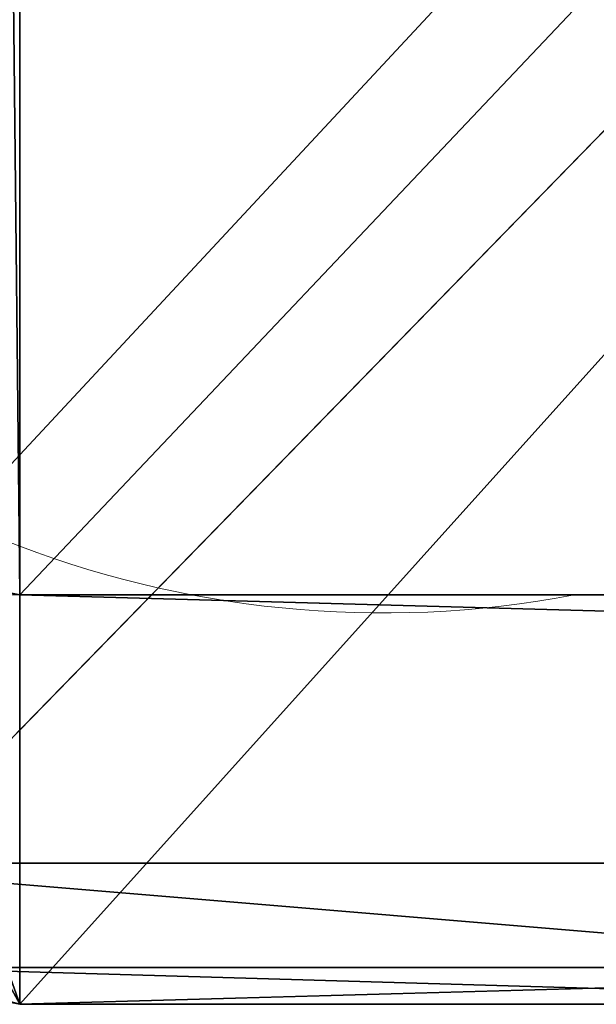
# Model space of a CAD drawing. Units: centimetres. Extents: x -328 to 301, y -154 to 154.
# Drawn here: x 46 to 46, y -4 to -4 of the extents above; entities that cross this region are included whole.
import ezdxf

# ---------------------------------------------------------------- set-up
doc = ezdxf.new("R2010")
doc.units = ezdxf.units.CM
doc.header["$LTSCALE"] = 2.54
doc.layers.get('0').update_dxf_attribs({"true_color": 0xff5454})

# ---------------------------------------------------------------- blocks, each defined once
blk = doc.blocks.new('3DGeom~189_Defintion')
at = {"color": 0}
for p, q in [((-1103.91159331816, 1041.679377003401, -744.6871114805205), (-1252.563395056747, 748.2935827429021, -850.6581116132583)), ((-1103.91159331816, 1041.679377003401, -744.6871114805205), (-1252.563395056747, 748.2935827429021, -850.6581116132583)), ((-1266.941939102466, 717.211117139252, -849.7717536611545), (-1242.980568178011, 902.002526859245, -695.0081338550995)), ((-1266.941939102466, 717.211117139252, -849.7717536611545), (-1242.980568178011, 902.002526859245, -695.0081338550995))]:
    blk.add_line(p, q, dxfattribs=at)
at = {"color": 18, "true_color": 0x000000}
for p, q in [((-1230.849829578344, 915.7503123859968, -710.4123296713232), (-1255.176282567863, 728.1424278445876, -867.5347596053603)), ((-1252.563395056747, 748.2935827429021, -850.6581116132583), (-1230.849829578344, 915.7503123859968, -710.4123296713232)), ((-1269.028302278231, 703.871031077921, -829.9945507055431), (-1245.512734553993, 885.2253369627829, -678.1094948645317)), ((-1245.512734553993, 885.2253369627829, -678.1094948645317), (-1269.028302278231, 703.871031077921, -829.9945507055431)), ((-958.6218426037477, 0, 1174.890663663398), (-1269.028302278231, 0, -829.9945507055431)), ((-1269.028302278231, 5.544279702007771e-11, -829.9945507055431), (-958.6218426037477, 1.84809323400259e-11, 1174.890663663398))]:
    blk.add_line(p, q, dxfattribs=at)
mesh = blk.add_polyface(dxfattribs=at)
corners = [(-958.6218426037477, 703.871031077921, 1174.890663663398), (-1269.028302278231, 5.544279702007771e-11, -829.9945507055431), (-958.6218426037477, 1.84809323400259e-11, 1174.890663663398), (-1269.028302278231, 703.871031077921, -829.9945507055431), (-982.1375152969556, 885.2253369627829, 1023.005607822386), (-1245.512734553993, 885.2253369627829, -678.1094948645317), (-1010.534874740623, 1033.76345731078, 839.5896589533609), (-1217.115375110317, 1033.76345731078, -494.693545995497), (-1042.761292139877, 1143.979087537018, 631.4421293690435), (-1184.888852742101, 1143.979087537018, -286.5460164111889), (-1077.622220657334, 1211.786310625154, 406.2792615458117), (-1150.02802919361, 1211.786310625154, -61.38314858795704), (-1113.825072440985, 1234.671434737329, 172.4480564789181)]
mesh.append_faces([[corners[k] for k in face] for face in [(0, 1, 2), (11, 10, 12)]], dxfattribs={"vtx0": -1, "color": 18})
mesh.append_faces([[corners[k] for k in face] for face in [(1, 0, 3), (3, 4, 5), (5, 6, 7), (7, 8, 9), (9, 10, 11)]], dxfattribs={"vtx0": -1, "vtx1": -1, "color": 18})
mesh.append_faces([[corners[k] for k in face] for face in [(3, 0, 4), (5, 4, 6), (7, 6, 8), (9, 8, 10)]], dxfattribs={"vtx0": -1, "vtx2": -1, "color": 18})
mesh = blk.add_polyface(dxfattribs=at)
corners = [(-1103.91159331816, 1041.679377003401, -744.6871114805205), (-1252.563395056747, 748.2935827429021, -850.6581116132583), (-1230.849829578344, 915.7503123859968, -710.4123296713232)]
mesh.append_faces([[corners[k] for k in face] for face in [(0, 1, 2)]], dxfattribs={"color": 18})
mesh = blk.add_polyface(dxfattribs=at)
corners = [(-1103.91159331816, 1041.679377003401, -744.6871114805205), (-1073.217093014246, 901.1330689107265, -945.7482386290147), (-1252.563395056747, 748.2935827429021, -850.6581116132583)]
mesh.append_faces([[corners[k] for k in face] for face in [(0, 1, 2)]], dxfattribs={"color": 18})
mesh = blk.add_polyface(dxfattribs=at)
corners = [(-1242.980568178011, 902.002526859245, -695.0081338550995), (-1255.176282567863, 728.1424278445876, -867.5347596053603), (-1266.941939102466, 717.211117139252, -849.7717536611545), (-1230.849829578344, 915.7503123859968, -710.4123296713232)]
mesh.append_faces([[corners[k] for k in face] for face in [(0, 1, 2), (1, 0, 3)]], dxfattribs={"vtx0": -1, "color": 18})
mesh = blk.add_polyface(dxfattribs=at)
corners = [(-1245.512734553993, 885.2253369627829, -678.1094948645317), (-1266.941939102466, 717.211117139252, -849.7717536611545), (-1269.028302278231, 703.871031077921, -829.9945507055431), (-1242.980568178011, 902.002526859245, -695.0081338550995)]
mesh.append_faces([[corners[k] for k in face] for face in [(0, 1, 2), (1, 0, 3)]], dxfattribs={"vtx0": -1, "color": 18})
mesh = blk.add_polyface(dxfattribs=at)
corners = [(887.9962027682919, 0, -1262.728379823011), (-1174.890663663398, 0, -958.6218426037477), (829.9945507055385, 0, -1269.028302278222), (935.076988537877, 0, -1228.271581826119), (958.6218426037431, 0, -1174.890663663407), (1269.028302278222, 0, 829.9945507055616), (-1228.271581826128, 4.620233085006475e-11, -935.0769885378862), (-1262.728379823016, 4.620233085006475e-11, -887.9962027682966), (-1269.028302278231, 0, -829.9945507055431), (-958.6218426037477, 0, 1174.890663663398), (1262.728379823016, 0, 887.9962027683058), (1228.271581826105, 0, 935.0769885378862), (1174.890663663398, 0, 958.6218426037477), (-829.9945507055431, 0, 1269.028302278231), (-935.0769885378954, 0, 1228.271581826119), (-887.9962027683058, 0, 1262.72837982302)]
mesh.append_faces([[corners[k] for k in face] for face in [(0, 1, 2), (14, 13, 15)]], dxfattribs={"vtx0": -1, "color": 18})
mesh.append_faces([[corners[k] for k in face] for face in [(1, 5, 6), (6, 5, 7), (7, 5, 8), (8, 5, 9), (9, 13, 14)]], dxfattribs={"vtx0": -1, "vtx1": -1, "color": 18})
mesh.append_faces([[corners[k] for k in face] for face in [(1, 0, 3), (1, 3, 4), (1, 4, 5), (9, 5, 10), (9, 10, 11), (9, 11, 12), (9, 12, 13)]], dxfattribs={"vtx0": -1, "vtx2": -1, "color": 18})
blk = doc.blocks.new('Group23')
at = {"color": 18, "true_color": 0x000000, "extrusion": (-0.1530021376190595, -0.9882258577288892, 6.05113816751166e-17), "xscale": 0.00354894444229096, "yscale": 0.003548944442290959, "zscale": 0.00354894444229096}
blk.add_blockref('3DGeom~189_Defintion', (19.467151676434, 193.4999999999999, 178.7868816259003), dxfattribs=at)
blk = doc.blocks.new('Group22')
at = {"color": 0}
blk.add_blockref('Group23', (0, 0), dxfattribs=at)
blk = doc.blocks.new('3DGeom~123_Defintion')
at = {"color": 0}
for p, q in [((-146.7148054889469, 1008.664332144124, -139.3790638481113), (-146.7148054889469, 3548.664332144123, -139.3790638481115)), ((-146.7148054889469, 3548.664332144123, -139.3790638481115), (-146.1564036500768, 3548.664332144123, -142.1863355979226)), ((-146.7148054889469, 3548.664332144123, -7.335740786843031), (-146.7148054889469, 3548.664332144123, -139.3790638481115)), ((-146.7148054889469, 3548.664332144123, -139.3790638481115), (-146.7148054889469, 1008.664332144124, -139.3790638481113)), ((-146.1564036500768, 3548.664332144123, -142.1863355979226), (-146.7148054889469, 3548.664332144123, -139.3790638481115)), ((-146.7148054889469, 3548.664332144123, -139.3790638481115), (-146.7148054889469, 3548.664332144123, -7.335740786843031)), ((-143.0469415004698, 3548.664332144123, -7.335740786843031), (-143.0469415004698, 3548.664332144123, -139.3790638481115)), ((-143.0469415004698, 3548.664332144123, -139.3790638481115), (-142.7677337490941, 3548.664332144123, -140.7826997230171)), ((-143.0469415004698, 3548.664332144123, -139.3790638481115), (-142.7677337490941, 3548.664332144123, -140.7826997230171)), ((-143.0469415004698, 3548.664332144123, -7.335740786843031), (-143.0469415004698, 3548.664332144123, -139.3790638481115)), ((-146.1564036500768, 1008.664332144124, -142.1863355979226), (-146.7148054889469, 1008.664332144124, -139.3790638481113)), ((-146.7148054889469, 1008.664332144124, -139.3790638481113), (-146.7148054889469, 1008.664332144124, -7.335740786842887)), ((-146.7148054889469, 1008.664332144124, -7.335740786842887), (-146.7148054889469, 1008.664332144124, -139.3790638481113)), ((-146.7148054889469, 1008.664332144124, -139.3790638481113), (-146.1564036500768, 1008.664332144124, -142.1863355979226)), ((-142.7677337490941, 1008.664332144124, -140.7826997230171), (-143.0469415004698, 1008.664332144124, -139.3790638481113)), ((-143.0469415004698, 1008.664332144124, -139.3790638481113), (-143.0469415004698, 1008.664332144124, -7.335740786842887)), ((-143.0469415004698, 1008.664332144124, -139.3790638481113), (-143.0469415004698, 1008.664332144124, -7.335740786842887)), ((-142.7677337490941, 1008.664332144124, -140.7826997230171), (-143.0469415004698, 1008.664332144124, -139.3790638481113))]:
    blk.add_line(p, q, dxfattribs=at)
at = {"color": 144, "true_color": 0x007cb0}
mesh = blk.add_polyface(dxfattribs=at)
corners = [(-146.7148054889469, 3548.664332144123, -139.3790638481115), (-146.1564036500768, 1008.664332144124, -142.1863355979226), (-146.7148054889469, 1008.664332144124, -139.3790638481113), (-146.1564036500768, 3548.664332144123, -142.1863355979226)]
mesh.append_faces([[corners[k] for k in face] for face in [(0, 1, 2), (1, 0, 3)]], dxfattribs={"vtx0": -1, "color": 144})
mesh = blk.add_polyface(dxfattribs=at)
corners = [(-146.7148054889469, 3548.664332144123, -7.335740786843031), (-146.7148054889469, 1008.664332144124, -139.3790638481113), (-146.7148054889469, 1008.664332144124, -7.335740786842887), (-146.7148054889469, 3548.664332144123, -139.3790638481115)]
mesh.append_faces([[corners[k] for k in face] for face in [(0, 1, 2), (1, 0, 3)]], dxfattribs={"vtx0": -1, "color": 144})
mesh = blk.add_polyface(dxfattribs=at)
corners = [(-142.1863355979228, 3548.664332144123, -146.156403650077), (-7.335740786842599, 3548.664332144123, -146.714805488947), (-139.3790638481113, 3548.664332144123, -146.714805488947), (-4.528474160986907, 3548.664332144123, -146.156403650077), (-144.5662148031867, 3548.664332144123, -144.5662148031865), (-2.148588550778782, 3548.664332144123, -144.5662148031865), (-139.3790638481113, 3548.664332144123, -143.0469415004699), (-146.1564036500768, 3548.664332144123, -142.1863355979226), (-140.7826997230173, 3548.664332144123, -142.7677337490941), (-141.9726461575897, 3548.664332144123, -141.9726461575897), (-146.7148054889469, 3548.664332144123, -139.3790638481115), (-142.7677337490941, 3548.664332144123, -140.7826997230171), (-143.0469415004698, 3548.664332144123, -139.3790638481115), (-146.7148054889469, 3548.664332144123, -7.335740786843031), (-143.0469415004698, 3548.664332144123, -7.335740786843031), (-146.1564036500768, 3548.664332144123, -4.528474160987186), (-142.7677337490941, 3548.664332144123, -5.932107473915037), (-141.9726461575897, 3548.664332144123, -4.742164455312751), (-140.7826997230173, 3548.664332144123, -3.947070031867673), (-144.5662148031867, 3548.664332144123, -2.148588550778782), (-139.3790638481113, 3548.664332144123, -3.667870393421588), (-7.335740786842599, 3548.664332144123, -3.667870393421588), (-7.335740786842599, 3548.664332144123, -143.0469415004699), (-0.5583999707613748, 3548.664332144123, -142.1863355979226), (-5.932107473914748, 3548.664332144123, -142.7677337490941), (-4.742164455312896, 3548.664332144123, -141.9726461575897), (0, 3548.664332144123, -139.3790638481115), (-3.94707003186752, 3548.664332144123, -140.7826997230171), (-3.667870393421877, 3548.664332144123, -139.3790638481115), (-3.667870393421877, 3548.664332144123, -7.335740786843031), (0, 3548.664332144123, -7.335740786843031), (-3.94707003186752, 3548.664332144123, -5.932107473915037), (-0.5583999707613748, 3548.664332144123, -4.528474160987186), (-4.742164455312896, 3548.664332144123, -4.742164455312751), (-5.932107473914748, 3548.664332144123, -3.947070031867673), (-2.148588550778782, 3548.664332144123, -2.148588550778782), (-142.1863355979228, 3548.664332144123, -0.5583999707615191), (-4.528474160986907, 3548.664332144123, -0.5583999707615191), (-139.3790638481113, 3548.664332144123), (-7.335740786842599, 3548.664332144123)]
mesh.append_faces([[corners[k] for k in face] for face in [(0, 1, 2), (37, 38, 39)]], dxfattribs={"vtx0": -1, "color": 144})
mesh.append_faces([[corners[k] for k in face] for face in [(1, 0, 3), (3, 4, 5), (6, 7, 8), (8, 7, 9), (9, 10, 11), (11, 10, 12), (12, 13, 14), (14, 15, 16), (16, 15, 17), (17, 15, 18), (18, 19, 20), (20, 19, 21), (5, 22, 23), (22, 5, 6), (23, 25, 26), (26, 29, 30), (30, 31, 32), (32, 34, 35), (35, 36, 37)]], dxfattribs={"vtx0": -1, "vtx1": -1, "color": 144})
mesh.append_faces([[corners[k] for k in face] for face in [(5, 4, 6), (35, 21, 19)]], dxfattribs={"vtx0": -1, "vtx1": -1, "vtx2": -1, "color": 144})
mesh.append_faces([[corners[k] for k in face] for face in [(3, 0, 4), (6, 4, 7), (9, 7, 10), (12, 10, 13), (14, 13, 15), (18, 15, 19), (23, 22, 24), (23, 24, 25), (26, 25, 27), (26, 27, 28), (26, 28, 29), (30, 29, 31), (32, 31, 33), (32, 33, 34), (35, 34, 21), (35, 19, 36), (37, 36, 38)]], dxfattribs={"vtx0": -1, "vtx2": -1, "color": 144})
at = {"color": 0}
mesh = blk.add_polyface(dxfattribs=at)
corners = [(-140.7826997230173, 3548.664332144123, -142.7677337490941), (-7.335740786842599, 3548.664332144123, -143.0469415004699), (-139.3790638481113, 3548.664332144123, -143.0469415004699), (-5.932107473914748, 3548.664332144123, -142.7677337490941), (-141.9726461575897, 3548.664332144123, -141.9726461575897), (-4.742164455312896, 3548.664332144123, -141.9726461575897), (-142.7677337490941, 3548.664332144123, -140.7826997230171), (-3.94707003186752, 3548.664332144123, -140.7826997230171), (-143.0469415004698, 3548.664332144123, -139.3790638481115), (-3.667870393421877, 3548.664332144123, -139.3790638481115), (-143.0469415004698, 3548.664332144123, -7.335740786843031), (-3.667870393421877, 3548.664332144123, -7.335740786843031), (-142.7677337490941, 3548.664332144123, -5.932107473915037), (-3.94707003186752, 3548.664332144123, -5.932107473915037), (-141.9726461575897, 3548.664332144123, -4.742164455312751), (-4.742164455312896, 3548.664332144123, -4.742164455312751), (-140.7826997230173, 3548.664332144123, -3.947070031867673), (-5.932107473914748, 3548.664332144123, -3.947070031867673), (-139.3790638481113, 3548.664332144123, -3.667870393421588), (-7.335740786842599, 3548.664332144123, -3.667870393421588)]
mesh.append_faces([[corners[k] for k in face] for face in [(0, 1, 2), (17, 18, 19)]], dxfattribs={"vtx0": -1, "color": 0})
mesh.append_faces([[corners[k] for k in face] for face in [(1, 0, 3), (3, 4, 5), (5, 6, 7), (7, 8, 9), (9, 10, 11), (11, 12, 13), (13, 14, 15), (15, 16, 17)]], dxfattribs={"vtx0": -1, "vtx1": -1, "color": 0})
mesh.append_faces([[corners[k] for k in face] for face in [(3, 0, 4), (5, 4, 6), (7, 6, 8), (9, 8, 10), (11, 10, 12), (13, 12, 14), (15, 14, 16), (17, 16, 18)]], dxfattribs={"vtx0": -1, "vtx2": -1, "color": 0})
at = {"color": 144, "true_color": 0x007cb0}
mesh = blk.add_polyface(dxfattribs=at)
corners = [(-4.528474160986907, 1008.664332144124, -146.1564036500768), (-139.3790638481113, 1008.664332144124, -146.714805488947), (-7.335740786842599, 1008.664332144124, -146.714805488947), (-142.1863355979228, 1008.664332144124, -146.1564036500768), (-2.148588550778782, 1008.664332144124, -144.5662148031865), (-144.5662148031867, 1008.664332144124, -144.5662148031865), (-7.335740786842599, 1008.664332144124, -143.0469415004699), (-0.5583999707613748, 1008.664332144124, -142.1863355979226), (-5.932107473914748, 1008.664332144124, -142.7677337490941), (-4.742164455312896, 1008.664332144124, -141.9726461575895), (0, 1008.664332144124, -139.3790638481113), (-3.94707003186752, 1008.664332144124, -140.7826997230171), (-3.667870393421877, 1008.664332144124, -139.3790638481113), (0, 1008.664332144124, -7.335740786842887), (-3.667870393421877, 1008.664332144124, -7.335740786842887), (-0.5583999707613748, 1008.664332144124, -4.528474160987331), (-3.94707003186752, 1008.664332144124, -5.932107473915037), (-4.742164455312896, 1008.664332144124, -4.742164455312751), (-5.932107473914748, 1008.664332144124, -3.947070031867673), (-2.148588550778782, 1008.664332144124, -2.148588550778782), (-7.335740786842599, 1008.664332144124, -3.667870393421588), (-139.3790638481113, 1008.664332144124, -3.667870393421588), (-139.3790638481113, 1008.664332144124, -143.0469415004699), (-146.1564036500768, 1008.664332144124, -142.1863355979226), (-140.7826997230173, 1008.664332144124, -142.7677337490941), (-141.9726461575897, 1008.664332144124, -141.9726461575895), (-146.7148054889469, 1008.664332144124, -139.3790638481113), (-142.7677337490941, 1008.664332144124, -140.7826997230171), (-143.0469415004698, 1008.664332144124, -139.3790638481113), (-143.0469415004698, 1008.664332144124, -7.335740786842887), (-146.7148054889469, 1008.664332144124, -7.335740786842887), (-142.7677337490941, 1008.664332144124, -5.932107473915037), (-146.1564036500768, 1008.664332144124, -4.528474160987331), (-141.9726461575897, 1008.664332144124, -4.742164455312751), (-140.7826997230173, 1008.664332144124, -3.947070031867673), (-144.5662148031867, 1008.664332144124, -2.148588550778782), (-4.528474160986907, 1008.664332144124, -0.5583999707612304), (-142.1863355979228, 1008.664332144124, -0.5583999707612304), (-7.335740786842599, 1008.664332144124), (-139.3790638481113, 1008.664332144124)]
mesh.append_faces([[corners[k] for k in face] for face in [(0, 1, 2), (37, 38, 39)]], dxfattribs={"vtx0": -1, "color": 144})
mesh.append_faces([[corners[k] for k in face] for face in [(1, 0, 3), (3, 4, 5), (6, 7, 8), (8, 7, 9), (9, 10, 11), (11, 10, 12), (12, 13, 14), (14, 15, 16), (16, 15, 17), (17, 15, 18), (18, 19, 20), (20, 19, 21), (5, 22, 23), (22, 5, 6), (23, 25, 26), (26, 29, 30), (30, 31, 32), (32, 34, 35), (35, 36, 37)]], dxfattribs={"vtx0": -1, "vtx1": -1, "color": 144})
mesh.append_faces([[corners[k] for k in face] for face in [(5, 4, 6), (35, 21, 19)]], dxfattribs={"vtx0": -1, "vtx1": -1, "vtx2": -1, "color": 144})
mesh.append_faces([[corners[k] for k in face] for face in [(3, 0, 4), (6, 4, 7), (9, 7, 10), (12, 10, 13), (14, 13, 15), (18, 15, 19), (23, 22, 24), (23, 24, 25), (26, 25, 27), (26, 27, 28), (26, 28, 29), (30, 29, 31), (32, 31, 33), (32, 33, 34), (35, 34, 21), (35, 19, 36), (37, 36, 38)]], dxfattribs={"vtx0": -1, "vtx2": -1, "color": 144})
at = {"color": 0}
mesh = blk.add_polyface(dxfattribs=at)
corners = [(-5.932107473914748, 1008.664332144124, -142.7677337490941), (-139.3790638481113, 1008.664332144124, -143.0469415004699), (-7.335740786842599, 1008.664332144124, -143.0469415004699), (-140.7826997230173, 1008.664332144124, -142.7677337490941), (-4.742164455312896, 1008.664332144124, -141.9726461575895), (-141.9726461575897, 1008.664332144124, -141.9726461575895), (-3.94707003186752, 1008.664332144124, -140.7826997230171), (-142.7677337490941, 1008.664332144124, -140.7826997230171), (-3.667870393421877, 1008.664332144124, -139.3790638481113), (-143.0469415004698, 1008.664332144124, -139.3790638481113), (-3.667870393421877, 1008.664332144124, -7.335740786842887), (-143.0469415004698, 1008.664332144124, -7.335740786842887), (-3.94707003186752, 1008.664332144124, -5.932107473915037), (-142.7677337490941, 1008.664332144124, -5.932107473915037), (-4.742164455312896, 1008.664332144124, -4.742164455312751), (-141.9726461575897, 1008.664332144124, -4.742164455312751), (-5.932107473914748, 1008.664332144124, -3.947070031867673), (-140.7826997230173, 1008.664332144124, -3.947070031867673), (-7.335740786842599, 1008.664332144124, -3.667870393421588), (-139.3790638481113, 1008.664332144124, -3.667870393421588)]
mesh.append_faces([[corners[k] for k in face] for face in [(0, 1, 2), (17, 18, 19)]], dxfattribs={"vtx0": -1, "color": 0})
mesh.append_faces([[corners[k] for k in face] for face in [(1, 0, 3), (3, 4, 5), (5, 6, 7), (7, 8, 9), (9, 10, 11), (11, 12, 13), (13, 14, 15), (15, 16, 17)]], dxfattribs={"vtx0": -1, "vtx1": -1, "color": 0})
mesh.append_faces([[corners[k] for k in face] for face in [(3, 0, 4), (5, 4, 6), (7, 6, 8), (9, 8, 10), (11, 10, 12), (13, 12, 14), (15, 14, 16), (17, 16, 18)]], dxfattribs={"vtx0": -1, "vtx2": -1, "color": 0})
blk = doc.blocks.new('Group15')
at = {"color": 144, "true_color": 0x007cb0, "extrusion": (0, -1, 6.123233995736766e-17), "xscale": 0.05452755633301622, "yscale": 0.05452755633301622, "zscale": 0.05452755633301622}
blk.add_blockref('3DGeom~123_Defintion', (-4.11683240402627, 3.387351163511876e-14, 183.6603352652776), dxfattribs=at)
blk = doc.blocks.new('Group14')
at = {"color": 0}
blk.add_blockref('Group15', (0, 0), dxfattribs=at)
blk = doc.blocks.new('Grupuj#2')
at = {"color": 0}
for name in ['Group22', 'Group14']:
    blk.add_blockref(name, (12.11683256218355, 281.6603354234344, -55.0000011920929), dxfattribs=at)
blk = doc.blocks.new('0407 2d')
at = {"color": 0, "linetype": 'Continuous', "lineweight": 18}
blk.add_line((300.7471536811385, 90.02294475511431), (300.7471536811385, 90.26294475511452), dxfattribs=at)
blk.add_arc((300.7635261539023, 90.25606243267562), 0.01666666666666505, 125.6158842588684, 190.781296769023, dxfattribs=at)

msp = doc.modelspace()

# ---------------------------------------------------------------- block references
at = {"color": 0, "xscale": 29.9999979996864, "yscale": 29.9999979996864, "zscale": 29.9999979996864, "rotation": 90}
msp.add_blockref('0407 2d', (2753.39586354595, -9026.290220115374, 0.001372653930218348), dxfattribs=at)
at = {"color": 0, "rotation": 89.99999999994337}
msp.add_blockref('Grupuj#2', (151.1365416612691, -4.0762005336144), dxfattribs=at)

doc.saveas('drawing.dxf')
